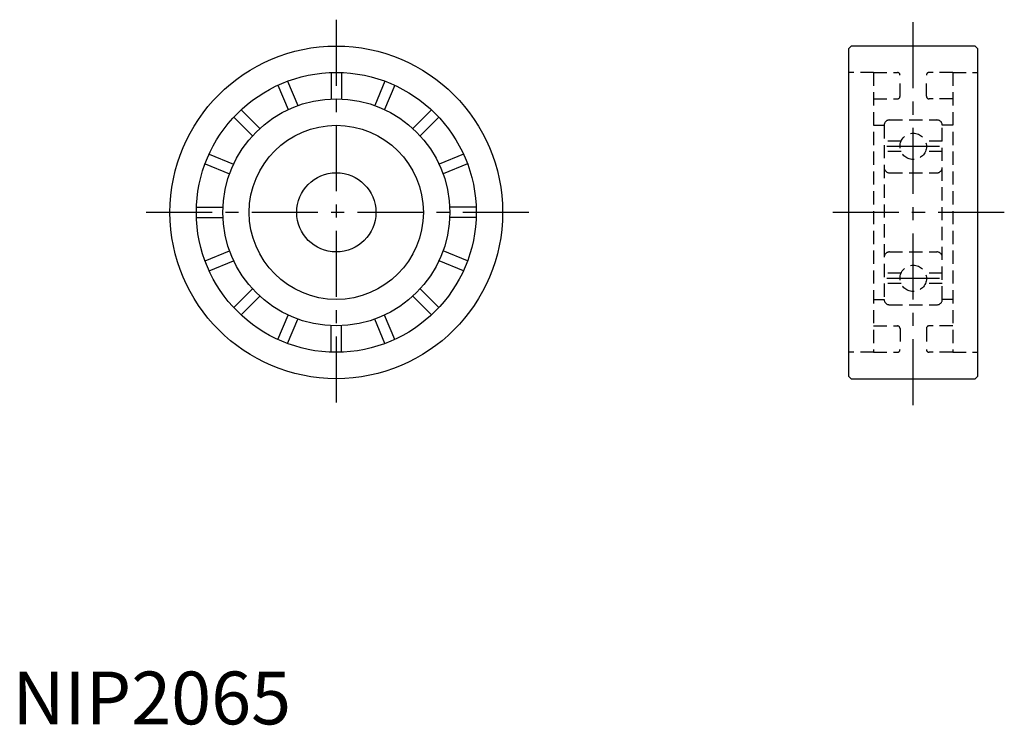
# Model space of a CAD drawing. Extents: x 1 to 188, y 0 to 133.
import ezdxf

# ---------------------------------------------------------------- set-up
doc = ezdxf.new("R2010")
doc.units = 0
doc.header["$LTSCALE"] = 10
doc.header["$MEASUREMENT"] = 0
doc.linetypes.add('CENTER', pattern=[2, 1.25, -0.25, 0.25, -0.25])
doc.linetypes.add('HIDDEN', pattern=[0.375, 0.25, -0.125])
doc.layers.get('0').update_dxf_attribs({"linetype": 'CONTINUOUS'})
doc.layers.add('1', color=1, linetype='CENTER')
doc.layers.add('2', color=2, linetype='HIDDEN')
doc.styles.add('Standard1', font='ARIAL.TTF')

msp = doc.modelspace()

# ---------------------------------------------------------------- linework, layer by layer
for p, q in [((158.86, 128.48), (158.36, 127.98)), ((158.36, 127.98), (158.36, 65.98)), ((182.36, 128.48), (158.86, 128.48)), ((182.86, 127.98), (182.36, 128.48)), ((182.86, 65.98), (182.86, 127.98)), ((60.34, 123.46), (60.34, 118.45)), ((62.34, 123.46), (62.34, 118.45)), ((52.13, 121.83), (54.05, 117.2)), ((70.55, 121.83), (68.64, 117.2)), ((50.28, 121.06), (52.2, 116.44)), ((72.4, 121.06), (70.48, 116.44)), ((43.32, 116.41), (46.86, 112.87)), ((79.36, 116.41), (75.82, 112.87)), ((41.91, 114.99), (45.45, 111.46)), ((80.77, 114.99), (77.23, 111.46)), ((37.26, 108.03), (41.88, 106.12)), ((85.42, 108.03), (80.8, 106.12)), ((36.49, 106.19), (41.12, 104.27)), ((86.19, 106.19), (81.57, 104.27)), ((34.86, 97.98), (39.86, 97.98)), ((87.82, 97.98), (82.82, 97.98)), ((34.86, 95.98), (39.86, 95.98)), ((87.82, 95.98), (82.82, 95.98)), ((36.49, 87.77), (41.12, 89.68)), ((86.19, 87.77), (81.57, 89.68)), ((37.26, 85.92), (41.88, 87.83)), ((85.42, 85.92), (80.8, 87.83)), ((41.91, 78.96), (45.45, 82.5)), ((80.77, 78.96), (77.23, 82.5)), ((43.32, 77.55), (46.86, 81.08)), ((79.36, 77.55), (75.82, 81.08)), ((50.28, 72.89), (52.2, 77.52)), ((52.13, 72.13), (54.05, 76.75)), ((70.55, 72.13), (68.64, 76.75)), ((72.4, 72.89), (70.48, 77.52)), ((60.34, 70.5), (60.34, 75.5)), ((62.34, 70.5), (62.34, 75.5)), ((158.36, 65.98), (158.86, 65.48)), ((158.86, 65.48), (182.36, 65.48)), ((182.36, 65.48), (182.86, 65.98))]:
    msp.add_line(p, q)
for radius in [31.5, 26.5, 21.5, 16.5, 7.5]:
    msp.add_circle((61.34, 96.98), radius)
at = {"layer": '1'}
for p, q in [((61.34, 133.48), (61.34, 60.48)), ((170.61, 60.48), (170.61, 133.48)), ((175.61, 109.48), (165.61, 109.48)), ((97.84, 96.98), (24.84, 96.98)), ((187.86, 96.98), (153.36, 96.98)), ((175.61, 84.48), (165.61, 84.48))]:
    msp.add_line(p, q, dxfattribs=at)
at = {"layer": '2'}
for p, q in [((163.11, 123.48), (158.36, 123.48)), ((163.11, 123.48), (163.11, 70.48)), ((163.11, 123.48), (167.61, 123.48)), ((178.11, 123.48), (173.61, 123.48)), ((178.11, 123.48), (178.11, 70.48)), ((178.11, 123.48), (182.86, 123.48)), ((168.11, 118.98), (168.11, 121.42)), ((173.11, 118.98), (173.11, 121.42)), ((163.11, 118.48), (167.61, 118.48)), ((178.11, 118.48), (173.61, 118.48)), ((166.11, 114.48), (175.11, 114.48)), ((163.11, 113.48), (165.11, 113.48)), ((165.11, 113.48), (165.11, 80.48)), ((176.11, 80.48), (176.11, 113.48)), ((178.11, 113.48), (176.11, 113.48)), ((168.32, 110.48), (165.11, 110.48)), ((176.11, 110.48), (172.91, 110.48)), ((168.32, 108.48), (165.11, 108.48)), ((176.11, 108.48), (172.91, 108.48)), ((166.11, 104.48), (175.11, 104.48)), ((166.11, 89.48), (175.11, 89.48)), ((168.32, 85.48), (165.11, 85.48)), ((176.11, 85.48), (172.91, 85.48)), ((168.32, 83.48), (165.11, 83.48)), ((176.11, 83.48), (172.91, 83.48)), ((163.11, 80.48), (165.11, 80.48)), ((178.11, 80.48), (176.11, 80.48)), ((166.11, 79.48), (175.11, 79.48)), ((163.11, 75.48), (167.61, 75.48)), ((168.11, 74.98), (168.11, 72.54)), ((173.11, 74.98), (173.11, 72.54)), ((178.11, 75.48), (173.61, 75.48)), ((163.11, 70.48), (158.36, 70.48)), ((163.11, 70.48), (167.61, 70.48)), ((178.11, 70.48), (173.61, 70.48)), ((178.11, 70.48), (182.86, 70.48))]:
    msp.add_line(p, q, dxfattribs=at)
for centre in [(170.61, 109.48), (170.61, 84.48)]:
    msp.add_circle(centre, 2.5, dxfattribs=at)
for centre, radius, start, end in [((167.61, 122.98), 0.5, 0, 90), ((173.61, 122.98), 0.5, 90, 180), ((167.61, 118.98), 0.5, 270, 360), ((173.61, 118.98), 0.5, 180, 270), ((166.11, 113.48), 1, 90, 180), ((175.11, 113.48), 1, 0, 90), ((166.11, 105.48), 1, 180, 270), ((175.11, 105.48), 1, 270, 0), ((166.11, 88.48), 1, 90, 180), ((175.11, 88.48), 1, 0, 90), ((166.11, 80.48), 1, 180, 270), ((175.11, 80.48), 1, 270, 0), ((167.61, 74.98), 0.5, 0, 90), ((173.61, 74.98), 0.5, 90, 180), ((167.61, 70.98), 0.5, 270, 360), ((173.61, 70.98), 0.5, 180, 270)]:
    msp.add_arc(centre, radius, start, end, dxfattribs=at)

# ---------------------------------------------------------------- texts
at = {"color": 3, "style": 'Standard1'}
msp.add_text('NIP2065', height=10, dxfattribs=at).set_placement((0, 0))

doc.saveas('drawing.dxf')
